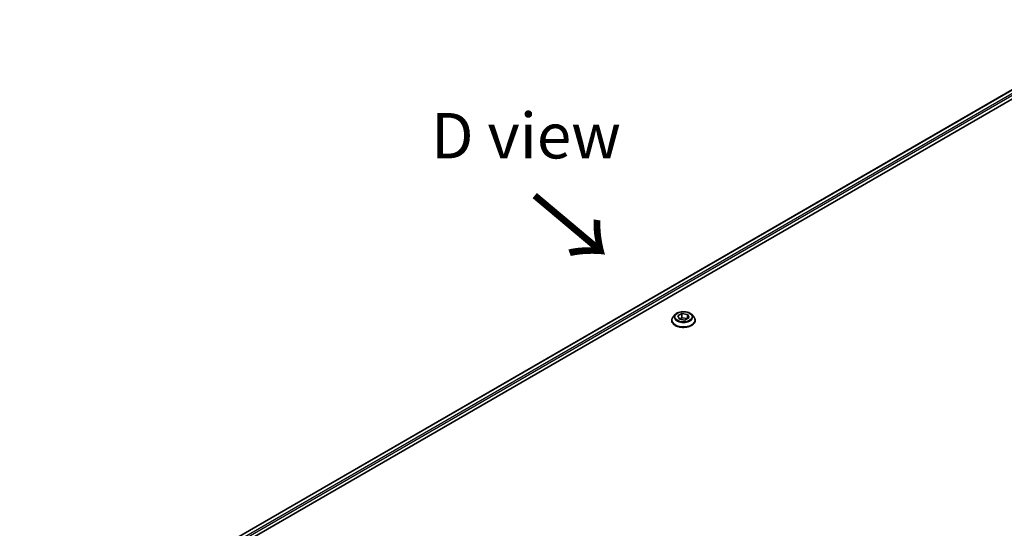
# Model space of a CAD drawing. Units: millimetres. Extents: x 0 to 9640, y 0 to 1686.
# Drawn here: x 165 to 462, y 1106 to 1260 of the extents above; entities that cross this region are included whole.
import ezdxf

# ---------------------------------------------------------------- set-up
doc = ezdxf.new("R2010")
doc.units = ezdxf.units.MM
doc.header["$LTSCALE"] = 5.5
doc.layers.get('Defpoints').update_dxf_attribs({"lineweight": 25})
for name, color, linetype, lineweight in [('Dimension (ISO)', 7, 'Continuous', 18), ('Symbol (ISO)', 7, 'Continuous', 18), ('Visible (ISO)', 7, 'Continuous', 35), ('Visible Narrow (ISO)', 7, 'Continuous', 25)]:
    doc.layers.add(name, color=color, linetype=linetype, lineweight=lineweight)
doc.styles.add('Note Text (TK)', font='MS PGothic.ttf')
doc.dimstyles.new('Default - Method 1b (TK)', dxfattribs={"dimscale": 5.5, "dimtxt": 2.5, "dimasz": 2.5, "dimexe": 1, "dimexo": 1.5, "dimgap": 1, "dimtad": 1, "dimrnd": 1e-08, "dimdsep": 46, "dimtxsty": 'Note Text (TK)', "dimcen": 0.09, "dimdle": 5, "dimclrd": 100, "dimclre": 100, "dimclrt": 7, "dimadec": 1, "dimazin": 1, "dimtfac": 1, "dimtmove": 0, "dimatfit": 3, "dimfxl": 0, "dimtolj": 1, "dimlwd": -1, "dimlwe": -1, "dimarcsym": 0})

# ---------------------------------------------------------------- blocks, each defined once
blk = doc.blocks.new('*D17')
at = {"layer": 'Defpoints', "color": 0, "transparency": 16777216}
for p in [(104.71, 1121.95), (178.6, 1079.29), (203.73, 964.99)]:
    blk.add_point(p, dxfattribs=at)
at = {"layer": 'Dimension (ISO)', "color": 100, "transparency": 16777216}
for p, q in [((170.35, 1084.05), (99.21, 1125.13)), ((104.71, 1035.91), (104.71, 1108.2)), ((195.48, 969.75), (99.21, 1025.33))]:
    blk.add_line(p, q, dxfattribs=at)
for points in [[(102.42, 1108.2), (107, 1108.2), (104.71, 1121.95)], [(102.42, 1035.91), (107, 1035.91), (104.71, 1022.16)]]:
    blk.add_solid(points, dxfattribs=at)
at = {"layer": 'Dimension (ISO)', "color": 7, "transparency": 16777216, "insert": (93.6, 1059.78), "char_height": 13.75, "attachment_point": 4, "rotation": 90, "style": 'Note Text (TK)'}
blk.add_mtext('\\A1;{\\Q30.000;\\W0.816;\\H0.816x;100}', dxfattribs=at)

msp = doc.modelspace()

# ---------------------------------------------------------------- linework, layer by layer
at = {"layer": 'Visible (ISO)'}
for p, q in [((501.4216, 1260.0663), (210.6626, 1092.1965)), ((212.096, 1090.246), (503.0215, 1258.212)), ((362.8413, 1170.9016), (362.235, 1170.2253)), ((363.6438, 1170.5071), (364.8912, 1171.2273)), ((364.8912, 1171.2273), (364.8912, 1169.93)), ((364.8912, 1171.2273), (366.5952, 1170.9637)), ((366.5952, 1170.9637), (367.0518, 1169.9799)), ((366.5952, 1170.9637), (366.5952, 1169.7163)), ((367.8543, 1170.9016), (368.4606, 1170.2253)), ((361.8034, 1169.1458), (361.8034, 1169.1864)), ((364.1004, 1169.5233), (363.6438, 1170.5071)), ((365.8044, 1169.2597), (364.1004, 1169.5233)), ((364.1685, 1169.5128), (364.8912, 1169.93)), ((364.8912, 1169.93), (366.5271, 1169.6769)), ((367.0518, 1169.9799), (365.8044, 1169.2597)), ((368.8922, 1169.1458), (368.8922, 1169.1864))]:
    msp.add_line(p, q, dxfattribs=at)
for points, knots in [([(367.8543, 1170.9016), (367.7043, 1171.069), (367.5139, 1171.2157), (367.0645, 1171.4685), (366.8027, 1171.5724), (366.2408, 1171.7243), (365.9409, 1171.7723), (365.333, 1171.8092), (365.0252, 1171.7984), (364.4295, 1171.7191), (364.1418, 1171.6506), (363.613, 1171.4598), (363.3721, 1171.3374), (363.0449, 1171.103), (362.9351, 1171.0064), (362.8413, 1170.9016)], [5.97535376, 5.97535376, 5.97535376, 5.97535376, 6.29636668, 6.29636668, 6.63079528, 6.63079528, 6.96387273, 6.96387273, 7.29518617, 7.29518617, 7.62692208, 7.62692208, 7.96090005, 7.96090005, 8.16181319, 8.16181319, 8.16181319, 8.16181319]), ([(362.235, 1170.2253), (362.1804, 1170.1643), (362.1303, 1170.1013), (362.0399, 1169.9714), (361.9996, 1169.9046), (361.9296, 1169.7675), (361.9, 1169.6973), (361.8521, 1169.5543), (361.8339, 1169.4816), (361.8095, 1169.3347), (361.8034, 1169.2606), (361.8034, 1169.1864)], [1.878627878, 1.878627878, 1.878627878, 1.878627878, 1.974141201, 1.974141201, 2.069654523, 2.069654523, 2.165167845, 2.165167845, 2.260681168, 2.260681168, 2.35619449, 2.35619449, 2.35619449, 2.35619449]), ([(361.8034, 1169.1458), (361.8034, 1168.9272), (361.8609, 1168.7092), (362.0845, 1168.2916), (362.2543, 1168.0929), (362.6927, 1167.7324), (362.9649, 1167.5722), (363.5808, 1167.3106), (363.9247, 1167.2096), (364.6477, 1167.0766), (365.0267, 1167.0445), (365.7823, 1167.0516), (366.1589, 1167.0907), (366.873, 1167.2369), (367.2105, 1167.3439), (367.813, 1167.617), (368.0778, 1167.7831), (368.5052, 1168.1601), (368.6684, 1168.371), (368.8505, 1168.7733), (368.8922, 1168.9594), (368.8922, 1169.1458)], [2.35619449, 2.35619449, 2.35619449, 2.35619449, 2.65590507, 2.65590507, 2.96831605, 2.96831605, 3.29280909, 3.29280909, 3.61853703, 3.61853703, 3.9432875, 3.9432875, 4.26764236, 4.26764236, 4.59247646, 4.59247646, 4.91827385, 4.91827385, 5.2421889, 5.2421889, 5.49778714, 5.49778714, 5.49778714, 5.49778714]), ([(368.8922, 1169.1864), (368.8922, 1169.2606), (368.8861, 1169.3347), (368.8617, 1169.4816), (368.8435, 1169.5543), (368.7956, 1169.6973), (368.766, 1169.7675), (368.696, 1169.9046), (368.6557, 1169.9714), (368.5653, 1170.1013), (368.5152, 1170.1643), (368.4606, 1170.2253)], [5.497787144, 5.497787144, 5.497787144, 5.497787144, 5.593300466, 5.593300466, 5.688813789, 5.688813789, 5.784327111, 5.784327111, 5.879840433, 5.879840433, 5.975353756, 5.975353756, 5.975353756, 5.975353756])]:
    msp.add_open_spline(points, degree=3, knots=knots, dxfattribs=at)
at = {"layer": 'Visible Narrow (ISO)'}
for p, q in [((501.5943, 1260.042), (210.77, 1092.1345)), ((502.5029, 1259.5093), (211.6333, 1091.5756)), ((502.7622, 1259.0602), (211.9548, 1091.1625))]:
    msp.add_line(p, q, dxfattribs=at)
for centre, major_axis, start_param, end_param in [((365.3478, 1170.1527), (-2.8223, 0), 5.8056187, 9.90234457), ((365.3478, 1169.2952), (-3.505, 0), 5.8056187, 9.90234457), ((365.3478, 1169.1864), (-3.5444, 0), 0, 3.14159265), ((365.3478, 1169.1458), (3.5444, 0), 3.14159265, 6.28318531)]:
    msp.add_ellipse(centre, major_axis=major_axis, ratio=0.57735027, start_param=start_param, end_param=end_param, dxfattribs=at)
msp.add_ellipse((365.3478, 1170.2435), major_axis=(-2.6173, 0), ratio=0.57735027, dxfattribs=at)

# ---------------------------------------------------------------- texts
at = {"layer": 'Symbol (ISO)', "color": 7, "insert": (317.6796, 1224.998), "char_height": 13.75, "attachment_point": 5, "line_spacing_factor": 1.5, "style": 'Note Text (TK)'}
msp.add_mtext('\\fＭＳ Ｐゴシック|b0|i0;D view', dxfattribs=at)
at = {"layer": 'Symbol (ISO)', "color": 7, "insert": (319.1681, 1207.354), "char_height": 22, "attachment_point": 4, "rotation": 320, "line_spacing_factor": 1.5, "style": 'Note Text (TK)'}
msp.add_mtext('\\fＭＳ Ｐゴシック|b0|i0;{\\H22.0000;→}', dxfattribs=at)

# ---------------------------------------------------------------- dimensions: what is measured, and where the dimension line sits
at = {"layer": 'Dimension (ISO)', "color": 100, "true_color": 0x00ff3f}
dim = msp.add_linear_dim(base=(104.7094, 1121.9504), p1=(203.7277, 964.9881), p2=(178.6021, 1079.2884), angle=270, text='{\\Q30.000;\\W0.816;\\H0.816x;<>}', dimstyle='Default - Method 1b (TK)', override={"dimgap": 1, "dimdec": 2, "dimlfac": 0.874888, "dimtol": 0, "dimlim": 0, "dimtp": 0, "dimtm": 0, "dimtdec": 2, "dimtofl": 0, "dimatfit": 1}, dxfattribs=at)
dim.commit()
dim.dimension.update_dxf_attribs({"geometry": '*D17', "text_midpoint": (104.7094, 1072.0534), "dimtype": 160})

doc.saveas('drawing.dxf')
